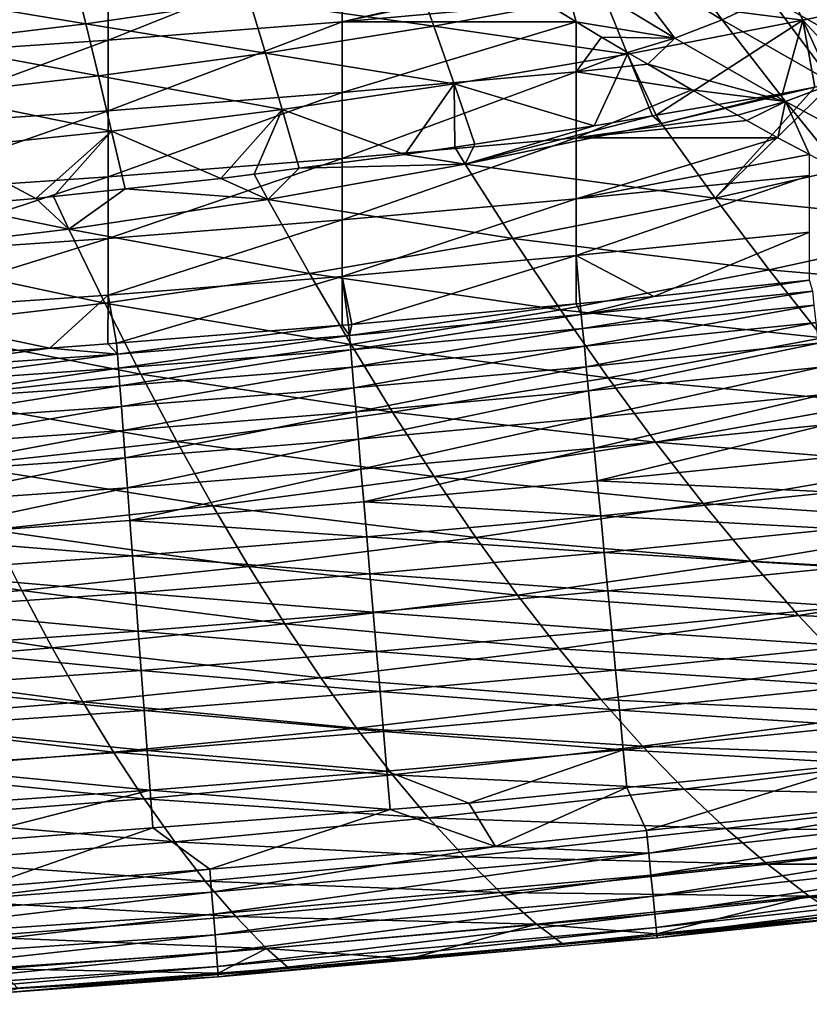
# Model space of a CAD drawing. Extents: x 0 to 53, y 0 to 35.2.
# Drawn here: x 36.2 to 41.4, y 0.3 to 6.7 of the extents above; entities that cross this region are included whole.
import ezdxf

# ---------------------------------------------------------------- set-up
doc = ezdxf.new("R2010")
doc.units = 0
doc.layers.add('PORCELANA', color=60, linetype='CONTINUOUS')

msp = doc.modelspace()

# ---------------------------------------------------------------- linework, layer by layer
at = {"layer": 'PORCELANA'}
for points in [[(40.0908, 7.1974, 30.4129), (40.8396, 6.7439, 31.8271), (40.3974, 7.3456, 30.2845)], [(40.3974, 7.3456, 30.2845), (40.8396, 6.7439, 31.8271), (41.1499, 6.8906, 31.6978)], [(38.3407, 6.7303, 31.0634), (38.3407, 7.2248, 29.792), (36.801, 6.6099, 31.0439)], [(36.801, 6.6099, 31.0439), (38.3407, 7.2248, 29.792), (36.801, 7.1049, 29.7697)], [(38.3407, 6.7303, 31.0634), (39.4544, 6.9891, 30.6544), (38.3407, 7.2248, 29.792)], [(39.7838, 7.0744, 30.5497), (40.5287, 6.6229, 31.9645), (40.0908, 7.1974, 30.4129)], [(40.0908, 7.1974, 30.4129), (40.5287, 6.6229, 31.9645), (40.8396, 6.7439, 31.8271)], [(41.183, 7.1415, 25.7137), (41.3691, 6.7419, 26.3857), (40.0584, 6.9082, 25.5771)], [(41.183, 7.1415, 25.7137), (41.9457, 6.8629, 26.4605), (41.3691, 6.7419, 26.3857)], [(36.801, 6.6099, 31.0439), (36.801, 7.1049, 29.7697), (35.2595, 6.5056, 31.027)], [(35.2595, 6.5056, 31.027), (36.801, 7.1049, 29.7697), (35.2595, 7.0009, 29.7503)], [(38.815, 7.0617, 24.7764), (38.9429, 6.7032, 25.4439), (37.7317, 6.8762, 24.6573)], [(38.815, 7.0617, 24.7764), (40.0584, 6.9082, 25.5771), (38.9429, 6.7032, 25.4439)], [(39.681, 6.8513, 31.0835), (39.8784, 6.7314, 31.4571), (39.7838, 7.0744, 30.5497)], [(39.7838, 7.0744, 30.5497), (39.8784, 6.7314, 31.4571), (40.5287, 6.6229, 31.9645)], [(41.8848, 6.4712, 33.1331), (41.4568, 7.0629, 31.5779), (41.1499, 6.8906, 31.6978)], [(36.5764, 7.0413, 23.8798), (36.655, 6.7186, 24.542), (35.5285, 6.9058, 23.7769)], [(36.5764, 7.0413, 23.8798), (37.7317, 6.8762, 24.6573), (36.655, 6.7186, 24.542)], [(39.4758, 6.976, 30.6951), (39.4544, 6.9891, 30.6544), (38.3407, 6.7303, 31.0634)], [(38.3407, 6.7303, 31.0634), (39.681, 6.8513, 31.0835), (39.4758, 6.976, 30.6951)], [(35.5285, 6.9058, 23.7769), (36.655, 6.7186, 24.542), (35.5869, 6.5889, 24.4309)], [(37.7317, 6.8762, 24.6573), (37.8362, 6.5258, 25.315), (36.655, 6.7186, 24.542)], [(37.7317, 6.8762, 24.6573), (38.9429, 6.7032, 25.4439), (37.8362, 6.5258, 25.315)], [(40.0584, 6.9082, 25.5771), (40.2169, 6.5191, 26.2385), (38.9429, 6.7032, 25.4439)], [(40.0584, 6.9082, 25.5771), (41.3691, 6.7419, 26.3857), (40.2169, 6.5191, 26.2385)], [(41.5703, 6.3257, 33.2636), (41.1499, 6.8906, 31.6978), (40.8396, 6.7439, 31.8271)], [(41.8848, 6.4712, 33.1331), (41.1499, 6.8906, 31.6978), (41.5703, 6.3257, 33.2636)], [(39.8784, 6.7314, 31.4571), (39.681, 6.8513, 31.0835), (38.3407, 6.7303, 31.0634)], [(41.9457, 6.8629, 26.4605), (41.7297, 6.3558, 27.061), (41.3691, 6.7419, 26.3857)], [(41.3691, 6.7419, 26.3857), (40.4041, 6.1162, 26.8851), (40.2169, 6.5191, 26.2385)], [(41.3691, 6.7419, 26.3857), (41.2348, 6.2601, 26.9947), (40.4041, 6.1162, 26.8851)], [(41.2551, 6.2065, 33.4017), (40.8396, 6.7439, 31.8271), (40.5287, 6.6229, 31.9645)], [(41.5703, 6.3257, 33.2636), (40.8396, 6.7439, 31.8271), (41.2551, 6.2065, 33.4017)], [(41.4491, 6.3015, 27.0234), (41.2348, 6.2601, 26.9947), (41.3691, 6.7419, 26.3857)], [(41.3691, 6.7419, 26.3857), (41.7297, 6.3558, 27.061), (41.5607, 6.3231, 27.0384)], [(41.3691, 6.7419, 26.3857), (41.5607, 6.3231, 27.0384), (41.4491, 6.3015, 27.0234)], [(36.655, 6.7186, 24.542), (36.7374, 6.3753, 25.1908), (35.5869, 6.5889, 24.4309)], [(36.655, 6.7186, 24.542), (37.8362, 6.5258, 25.315), (36.7374, 6.3753, 25.1908)], [(36.801, 6.6099, 31.0439), (36.801, 6.145, 32.3297), (38.3407, 6.7303, 31.0634)], [(38.3407, 6.7303, 31.0634), (36.801, 6.145, 32.3297), (38.3407, 6.2658, 32.3464)], [(38.9429, 6.7032, 25.4439), (39.0758, 6.3237, 26.0954), (37.8362, 6.5258, 25.315)], [(38.3407, 6.7303, 31.0634), (38.3407, 6.2658, 32.3464), (39.8784, 6.7314, 31.4571)], [(39.8784, 6.7314, 31.4571), (38.3407, 6.2658, 32.3464), (39.8784, 6.4028, 32.3653)], [(38.9429, 6.7032, 25.4439), (40.2169, 6.5191, 26.2385), (39.0758, 6.3237, 26.0954)], [(39.8784, 6.7314, 31.4571), (40.046, 6.6296, 31.7743), (40.5287, 6.6229, 31.9645)], [(39.8784, 6.7314, 31.4571), (39.8784, 6.4028, 32.3653), (40.046, 6.6296, 31.7743)], [(35.2595, 6.5056, 31.027), (35.2595, 6.0403, 32.3153), (36.801, 6.6099, 31.0439)], [(36.801, 6.6099, 31.0439), (35.2595, 6.0403, 32.3153), (36.801, 6.145, 32.3297)], [(40.046, 6.6296, 31.7743), (39.8784, 6.4028, 32.3653), (40.2174, 6.5296, 32.1102)], [(40.5287, 6.6229, 31.9645), (40.046, 6.6296, 31.7743), (40.2174, 6.5296, 32.1102)], [(40.5287, 6.6229, 31.9645), (40.2174, 6.5296, 32.1102), (40.3512, 6.4515, 32.3725)], [(41.2551, 6.2065, 33.4017), (40.5287, 6.6229, 31.9645), (40.3512, 6.4515, 32.3725)], [(35.5869, 6.5889, 24.4309), (36.7374, 6.3753, 25.1908), (35.6486, 6.2518, 25.0721)], [(37.8362, 6.5258, 25.315), (37.945, 6.1549, 25.9575), (36.7374, 6.3753, 25.1908)], [(37.8362, 6.5258, 25.315), (39.0758, 6.3237, 26.0954), (37.945, 6.1549, 25.9575)], [(40.2169, 6.5191, 26.2385), (39.9976, 6.0458, 26.8315), (39.0758, 6.3237, 26.0954)], [(39.8784, 6.4028, 32.3653), (40.3512, 6.4515, 32.3725), (40.2174, 6.5296, 32.1102)], [(40.2169, 6.5191, 26.2385), (40.3802, 6.1121, 26.8819), (39.9976, 6.0458, 26.8315)], [(40.4041, 6.1162, 26.8851), (40.3802, 6.1121, 26.8819), (40.2169, 6.5191, 26.2385)], [(40.6397, 6.2832, 32.9378), (40.3512, 6.4515, 32.3725), (39.8784, 6.4028, 32.3653)], [(40.6397, 6.2832, 32.9378), (41.2551, 6.2065, 33.4017), (40.3512, 6.4515, 32.3725)], [(36.7374, 6.3753, 25.1908), (36.8236, 6.012, 25.8253), (35.6486, 6.2518, 25.0721)], [(36.7374, 6.3753, 25.1908), (37.945, 6.1549, 25.9575), (36.8236, 6.012, 25.8253)], [(39.8784, 5.969, 33.6557), (39.8784, 6.4028, 32.3653), (38.3407, 5.8317, 33.64)], [(38.3407, 5.8317, 33.64), (39.8784, 6.4028, 32.3653), (38.3407, 6.2658, 32.3464)], [(39.8784, 5.969, 33.6557), (40.6397, 6.2832, 32.9378), (39.8784, 6.4028, 32.3653)], [(38.7536, 5.8577, 26.6713), (37.945, 6.1549, 25.9575), (39.0758, 6.3237, 26.0954)], [(38.7536, 5.8577, 26.6713), (39.0758, 6.3237, 26.0954), (39.0813, 5.9073, 26.7135)], [(39.0758, 6.3237, 26.0954), (39.9976, 6.0458, 26.8315), (39.2128, 5.9272, 26.7304)], [(39.0758, 6.3237, 26.0954), (39.2128, 5.9272, 26.7304), (39.0813, 5.9073, 26.7135)], [(40.9403, 6.116, 33.5472), (40.6397, 6.2832, 32.9378), (39.8784, 5.969, 33.6557)], [(40.7933, 5.5712, 27.7913), (40.4397, 6.063, 26.9665), (41.4491, 6.3015, 27.0234)], [(41.4491, 6.3015, 27.0234), (40.4397, 6.063, 26.9665), (41.2348, 6.2601, 26.9947)], [(40.6397, 6.2832, 32.9378), (40.9403, 6.116, 33.5472), (41.2551, 6.2065, 33.4017)], [(41.5607, 6.3231, 27.0384), (42.115, 5.8722, 27.8586), (40.7933, 5.5712, 27.7913)], [(41.5607, 6.3231, 27.0384), (40.7933, 5.5712, 27.7913), (41.4491, 6.3015, 27.0234)], [(41.2551, 6.2065, 33.4017), (41.9675, 5.8251, 34.8634), (41.5703, 6.3257, 33.2636)], [(35.6486, 6.2518, 25.0721), (36.8236, 6.012, 25.8253), (35.7134, 5.8951, 25.6996)], [(38.3407, 5.8317, 33.64), (38.3407, 6.2658, 32.3464), (36.801, 5.7105, 33.6262)], [(36.801, 5.7105, 33.6262), (38.3407, 6.2658, 32.3464), (36.801, 6.145, 32.3297)], [(40.4397, 6.063, 26.9665), (40.4041, 6.1162, 26.8851), (41.2348, 6.2601, 26.9947)], [(37.5421, 5.7008, 26.5204), (36.8236, 6.012, 25.8253), (37.945, 6.1549, 25.9575)], [(37.5421, 5.7008, 26.5204), (37.945, 6.1549, 25.9575), (37.761, 5.7291, 26.5477)], [(37.761, 5.7291, 26.5477), (37.945, 6.1549, 25.9575), (38.0574, 5.7675, 26.5846)], [(38.0574, 5.7675, 26.5846), (37.945, 6.1549, 25.9575), (38.7536, 5.8577, 26.6713)], [(40.9403, 6.116, 33.5472), (41.0004, 6.0825, 33.6691), (41.2551, 6.2065, 33.4017)], [(41.2551, 6.2065, 33.4017), (41.0004, 6.0825, 33.6691), (41.205, 5.9686, 34.0839)], [(41.2551, 6.2065, 33.4017), (41.205, 5.9686, 34.0839), (41.4138, 5.8588, 34.5194)], [(41.4138, 5.8588, 34.5194), (41.6307, 5.7446, 34.972), (41.2551, 6.2065, 33.4017)], [(41.2551, 6.2065, 33.4017), (41.6307, 5.7446, 34.972), (41.9675, 5.8251, 34.8634)], [(36.801, 5.7105, 33.6262), (36.801, 6.145, 32.3297), (35.2595, 5.6054, 33.6142)], [(35.2595, 5.6054, 33.6142), (36.801, 6.145, 32.3297), (35.2595, 6.0403, 32.3153)], [(39.1499, 5.7947, 26.8929), (39.9976, 6.0458, 26.8315), (40.3802, 6.1121, 26.8819)], [(39.1499, 5.7947, 26.8929), (40.3802, 6.1121, 26.8819), (40.4397, 6.063, 26.9665)], [(39.8784, 5.969, 33.6557), (41.0004, 6.0825, 33.6691), (40.9403, 6.116, 33.5472)], [(40.4397, 6.063, 26.9665), (40.3802, 6.1121, 26.8819), (40.4041, 6.1162, 26.8851)], [(40.7933, 5.5712, 27.7913), (39.1499, 5.7947, 26.8929), (40.4397, 6.063, 26.9665)], [(39.2128, 5.9272, 26.7304), (39.9976, 6.0458, 26.8315), (39.1499, 5.7947, 26.8929)], [(41.205, 5.9686, 34.0839), (41.0004, 6.0825, 33.6691), (39.8784, 5.969, 33.6557)], [(36.8236, 6.012, 25.8253), (36.3257, 5.5697, 26.3752), (35.7134, 5.8951, 25.6996)], [(36.8236, 6.012, 25.8253), (36.4427, 5.5823, 26.3891), (36.3257, 5.5697, 26.3752)], [(36.9128, 5.633, 26.4453), (36.4427, 5.5823, 26.3891), (36.8236, 6.012, 25.8253)], [(36.9128, 5.633, 26.4453), (36.8236, 6.012, 25.8253), (37.5421, 5.7008, 26.5204)], [(39.8784, 5.5659, 34.9556), (39.8784, 5.969, 33.6557), (38.3407, 5.4282, 34.9431)], [(38.3407, 5.4282, 34.9431), (39.8784, 5.969, 33.6557), (38.3407, 5.8317, 33.64)], [(39.8784, 5.5659, 34.9556), (41.205, 5.9686, 34.0839), (39.8784, 5.969, 33.6557)], [(41.4138, 5.8588, 34.5194), (41.205, 5.9686, 34.0839), (39.8784, 5.5659, 34.9556)], [(35.7134, 5.8951, 25.6996), (36.3257, 5.5697, 26.3752), (35.7808, 5.5231, 26.3135)], [(39.1499, 5.7947, 26.8929), (38.7536, 5.8577, 26.6713), (39.0813, 5.9073, 26.7135)], [(39.1499, 5.7947, 26.8929), (39.0813, 5.9073, 26.7135), (39.2128, 5.9272, 26.7304)], [(38.3407, 5.4282, 34.9431), (38.3407, 5.8317, 33.64), (36.801, 5.3067, 34.9322)], [(36.801, 5.3067, 34.9322), (38.3407, 5.8317, 33.64), (36.801, 5.7105, 33.6262)], [(39.1499, 5.7947, 26.8929), (38.0574, 5.7675, 26.5846), (38.7536, 5.8577, 26.6713)], [(41.4137, 5.7197, 34.9694), (41.4138, 5.8588, 34.5194), (39.8784, 5.5659, 34.9556)], [(42.5107, 5.3986, 28.6915), (40.7933, 5.5712, 27.7913), (42.115, 5.8722, 27.8586)], [(37.8508, 5.5628, 26.818), (37.761, 5.7291, 26.5477), (38.0574, 5.7675, 26.5846)], [(37.8508, 5.5628, 26.818), (38.0574, 5.7675, 26.5846), (39.1499, 5.7947, 26.8929)], [(39.4628, 5.3053, 27.7228), (37.8508, 5.5628, 26.818), (39.1499, 5.7947, 26.8929)], [(39.4628, 5.3053, 27.7228), (39.1499, 5.7947, 26.8929), (40.7933, 5.5712, 27.7913)], [(36.801, 5.3067, 34.9322), (36.801, 5.7105, 33.6262), (35.2595, 5.2014, 34.9227)], [(35.2595, 5.2014, 34.9227), (36.801, 5.7105, 33.6262), (35.2595, 5.6054, 33.6142)], [(37.5421, 5.7008, 26.5204), (37.8508, 5.5628, 26.818), (36.9128, 5.633, 26.4453)], [(37.5421, 5.7008, 26.5204), (37.761, 5.7291, 26.5477), (37.8508, 5.5628, 26.818)], [(41.4137, 5.3477, 36.2741), (41.4137, 5.7197, 34.9694), (39.8784, 5.1936, 36.2638)], [(39.8784, 5.1936, 36.2638), (41.4137, 5.7197, 34.9694), (39.8784, 5.5659, 34.9556)], [(36.5432, 5.3679, 26.7417), (35.7808, 5.5231, 26.3135), (36.3257, 5.5697, 26.3752)], [(36.5432, 5.3679, 26.7417), (36.3257, 5.5697, 26.3752), (36.4427, 5.5823, 26.3891)], [(36.9128, 5.633, 26.4453), (36.5432, 5.3679, 26.7417), (36.4427, 5.5823, 26.3891)], [(36.9128, 5.633, 26.4453), (37.8508, 5.5628, 26.818), (36.5432, 5.3679, 26.7417)], [(41.1469, 5.1006, 28.6292), (39.4628, 5.3053, 27.7228), (40.7933, 5.5712, 27.7913)], [(41.1469, 5.1006, 28.6292), (40.7933, 5.5712, 27.7913), (42.5107, 5.3986, 28.6915)], [(35.2279, 5.211, 26.6642), (35.7808, 5.5231, 26.3135), (36.5432, 5.3679, 26.7417)], [(38.1247, 5.075, 27.653), (36.5432, 5.3679, 26.7417), (37.8508, 5.5628, 26.818)], [(38.1247, 5.075, 27.653), (37.8508, 5.5628, 26.818), (39.4628, 5.3053, 27.7228)], [(39.8784, 5.1936, 36.2638), (39.8784, 5.5659, 34.9556), (38.3407, 5.0557, 36.2546)], [(38.3407, 5.0557, 36.2546), (39.8784, 5.5659, 34.9556), (38.3407, 5.4282, 34.9431)], [(38.3407, 5.0557, 36.2546), (38.3407, 5.4282, 34.9431), (36.801, 4.934, 36.2465)], [(36.801, 4.934, 36.2465), (38.3407, 5.4282, 34.9431), (36.801, 5.3067, 34.9322)], [(42.9064, 4.9465, 29.5369), (41.1469, 5.1006, 28.6292), (42.5107, 5.3986, 28.6915)], [(36.7798, 4.8808, 27.582), (35.2279, 5.211, 26.6642), (36.5432, 5.3679, 26.7417)], [(36.7798, 4.8808, 27.582), (36.5432, 5.3679, 26.7417), (38.1247, 5.075, 27.653)], [(39.8784, 5.1936, 36.2638), (40.3893, 4.9242, 37.4925), (41.4137, 5.3477, 36.2741)], [(41.4137, 5.3477, 36.2741), (40.3893, 4.9242, 37.4925), (41.4134, 5.0329, 37.4933)], [(36.801, 4.934, 36.2465), (36.801, 5.3067, 34.9322), (35.2595, 4.8285, 36.2395)], [(35.2595, 4.8285, 36.2395), (36.801, 5.3067, 34.9322), (35.2595, 5.2014, 34.9227)], [(39.7757, 4.837, 28.5657), (38.1247, 5.075, 27.653), (39.4628, 5.3053, 27.7228)], [(39.7757, 4.837, 28.5657), (39.4628, 5.3053, 27.7228), (41.1469, 5.1006, 28.6292)], [(35.429, 4.7238, 27.5098), (35.2279, 5.211, 26.6642), (36.7798, 4.8808, 27.582)], [(38.4048, 4.7403, 37.4911), (39.8784, 5.1936, 36.2638), (38.3407, 5.0557, 36.2546)], [(39.8781, 4.8768, 37.4921), (39.8784, 5.1936, 36.2638), (38.4048, 4.7403, 37.4911)], [(39.8781, 4.8768, 37.4921), (39.9056, 4.8793, 37.4921), (39.8784, 5.1936, 36.2638)], [(39.8784, 5.1936, 36.2638), (39.9056, 4.8793, 37.4921), (40.3893, 4.9242, 37.4925)], [(38.3986, 4.6082, 28.501), (36.7798, 4.8808, 27.582), (38.1247, 5.075, 27.653)], [(36.801, 4.934, 36.2465), (36.8576, 4.6185, 37.4901), (38.3407, 5.0557, 36.2546)], [(38.3407, 5.0557, 36.2546), (36.8576, 4.6185, 37.4901), (38.3407, 4.7353, 37.491)], [(38.3986, 4.6082, 28.501), (38.1247, 5.075, 27.653), (39.7757, 4.837, 28.5657)], [(38.4048, 4.7403, 37.4911), (38.3407, 5.0557, 36.2546), (38.3827, 4.7386, 37.4911)], [(38.3407, 5.0557, 36.2546), (38.3407, 4.7353, 37.491), (38.3827, 4.7386, 37.4911)], [(41.5004, 4.6516, 29.4794), (39.7757, 4.837, 28.5657), (41.1469, 5.1006, 28.6292)], [(41.5004, 4.6516, 29.4794), (41.1469, 5.1006, 28.6292), (42.9064, 4.9465, 29.5369)], [(40.3893, 4.9242, 37.4925), (39.9127, 4.8056, 37.7395), (41.4134, 5.0329, 37.4933)], [(41.4134, 5.0329, 37.4933), (39.9127, 4.8056, 37.7395), (41.4348, 4.9601, 37.7406)], [(35.2595, 4.8285, 36.2395), (36.4178, 4.5838, 37.4899), (36.801, 4.934, 36.2465)], [(36.801, 4.934, 36.2465), (36.4178, 4.5838, 37.4899), (36.8008, 4.614, 37.4901)], [(36.801, 4.934, 36.2465), (36.8008, 4.614, 37.4901), (36.8576, 4.6185, 37.4901)], [(40.3893, 4.9242, 37.4925), (39.9056, 4.8793, 37.4921), (39.9127, 4.8056, 37.7395)], [(39.9216, 4.7131, 37.9862), (41.4348, 4.9601, 37.7406), (39.9127, 4.8056, 37.7395)], [(41.4448, 4.8676, 37.9873), (41.4348, 4.9601, 37.7406), (39.9216, 4.7131, 37.9862)], [(37.0164, 4.4148, 28.4352), (35.429, 4.7238, 27.5098), (36.7798, 4.8808, 27.582)], [(37.0164, 4.4148, 28.4352), (36.7798, 4.8808, 27.582), (38.3986, 4.6082, 28.501)], [(39.9127, 4.8056, 37.7395), (39.8781, 4.8768, 37.4921), (38.3888, 4.6672, 37.7385)], [(38.3888, 4.6672, 37.7385), (39.8781, 4.8768, 37.4921), (38.4048, 4.7403, 37.4911)], [(39.9127, 4.8056, 37.7395), (39.9056, 4.8793, 37.4921), (39.8781, 4.8768, 37.4921)], [(39.9327, 4.5986, 38.2297), (41.4448, 4.8676, 37.9873), (39.9216, 4.7131, 37.9862)], [(39.9327, 4.5986, 38.2297), (41.457, 4.7532, 38.2306), (41.4448, 4.8676, 37.9873)], [(35.2595, 4.8285, 36.2395), (35.3308, 4.5133, 37.4893), (36.4178, 4.5838, 37.4899)], [(38.3967, 4.5746, 37.9853), (39.9127, 4.8056, 37.7395), (38.3888, 4.6672, 37.7385)], [(39.9216, 4.7131, 37.9862), (39.9127, 4.8056, 37.7395), (38.3967, 4.5746, 37.9853)], [(40.0886, 4.3903, 29.421), (38.3986, 4.6082, 28.501), (39.7757, 4.837, 28.5657)], [(40.0886, 4.3903, 29.421), (39.7757, 4.837, 28.5657), (41.5004, 4.6516, 29.4794)], [(36.8576, 4.6185, 37.4901), (36.8631, 4.5449, 37.7376), (38.3407, 4.7353, 37.491)], [(38.3407, 4.7353, 37.491), (36.8631, 4.5449, 37.7376), (38.3888, 4.6672, 37.7385)], [(38.3407, 4.7353, 37.491), (38.3888, 4.6672, 37.7385), (38.3827, 4.7386, 37.4911)], [(38.3888, 4.6672, 37.7385), (38.4048, 4.7403, 37.4911), (38.3827, 4.7386, 37.4911)], [(39.9458, 4.4622, 38.4671), (41.457, 4.7532, 38.2306), (39.9327, 4.5986, 38.2297)], [(39.9458, 4.4622, 38.4671), (41.4716, 4.6169, 38.4679), (41.457, 4.7532, 38.2306)], [(35.6301, 4.2577, 28.3683), (35.429, 4.7238, 27.5098), (37.0164, 4.4148, 28.4352)], [(36.87, 4.4523, 37.9845), (38.3888, 4.6672, 37.7385), (36.8631, 4.5449, 37.7376)], [(38.3967, 4.5746, 37.9853), (38.3888, 4.6672, 37.7385), (36.87, 4.4523, 37.9845)], [(38.4066, 4.4601, 38.2289), (39.9216, 4.7131, 37.9862), (38.3967, 4.5746, 37.9853)], [(38.4066, 4.4601, 38.2289), (39.9327, 4.5986, 38.2297), (39.9216, 4.7131, 37.9862)], [(36.8631, 4.5449, 37.7376), (36.8008, 4.614, 37.4901), (36.4178, 4.5838, 37.4899)], [(36.8576, 4.6185, 37.4901), (36.8008, 4.614, 37.4901), (36.8631, 4.5449, 37.7376)], [(38.6724, 4.1631, 29.3615), (37.0164, 4.4148, 28.4352), (38.3986, 4.6082, 28.501)], [(38.6724, 4.1631, 29.3615), (38.3986, 4.6082, 28.501), (40.0886, 4.3903, 29.421)], [(38.4182, 4.3236, 38.4664), (39.9327, 4.5986, 38.2297), (38.4066, 4.4601, 38.2289)], [(38.4182, 4.3236, 38.4664), (39.9458, 4.4622, 38.4671), (39.9327, 4.5986, 38.2297)], [(39.961, 4.3043, 38.6955), (41.4716, 4.6169, 38.4679), (39.9458, 4.4622, 38.4671)], [(39.961, 4.3043, 38.6955), (41.4885, 4.4592, 38.6962), (41.4716, 4.6169, 38.4679)], [(41.5004, 4.6516, 29.4794), (41.854, 4.2245, 30.3416), (40.0886, 4.3903, 29.421)], [(35.3356, 4.4387, 37.7369), (36.4178, 4.5838, 37.4899), (35.3308, 4.5133, 37.4893)], [(36.8631, 4.5449, 37.7376), (36.4178, 4.5838, 37.4899), (35.3356, 4.4387, 37.7369)], [(35.3416, 4.346, 37.9839), (36.8631, 4.5449, 37.7376), (35.3356, 4.4387, 37.7369)], [(36.87, 4.4523, 37.9845), (36.8631, 4.5449, 37.7376), (35.3416, 4.346, 37.9839)], [(36.8786, 4.3377, 38.2282), (38.3967, 4.5746, 37.9853), (36.87, 4.4523, 37.9845)], [(36.8786, 4.3377, 38.2282), (38.4066, 4.4601, 38.2289), (38.3967, 4.5746, 37.9853)], [(35.349, 4.2314, 38.2276), (36.87, 4.4523, 37.9845), (35.3416, 4.346, 37.9839)], [(35.349, 4.2314, 38.2276), (36.8786, 4.3377, 38.2282), (36.87, 4.4523, 37.9845)], [(37.2529, 3.9705, 29.3009), (35.6301, 4.2577, 28.3683), (37.0164, 4.4148, 28.4352)], [(36.8889, 4.2011, 38.4658), (38.4066, 4.4601, 38.2289), (36.8786, 4.3377, 38.2282)], [(36.8889, 4.2011, 38.4658), (38.4182, 4.3236, 38.4664), (38.4066, 4.4601, 38.2289)], [(37.2529, 3.9705, 29.3009), (37.0164, 4.4148, 28.4352), (38.6724, 4.1631, 29.3615)], [(38.4318, 4.1655, 38.6949), (39.9458, 4.4622, 38.4671), (38.4182, 4.3236, 38.4664)], [(38.4318, 4.1655, 38.6949), (39.961, 4.3043, 38.6955), (39.9458, 4.4622, 38.4671)], [(39.9782, 4.1257, 38.9119), (41.4885, 4.4592, 38.6962), (39.961, 4.3043, 38.6955)], [(39.9782, 4.1257, 38.9119), (41.5076, 4.2808, 38.9125), (41.4885, 4.4592, 38.6962)], [(40.0886, 4.3903, 29.421), (40.4015, 3.9655, 30.2881), (38.6724, 4.1631, 29.3615)], [(40.0886, 4.3903, 29.421), (41.854, 4.2245, 30.3416), (40.4015, 3.9655, 30.2881)], [(35.3578, 4.0947, 38.4652), (36.8786, 4.3377, 38.2282), (35.349, 4.2314, 38.2276)], [(35.3578, 4.0947, 38.4652), (36.8889, 4.2011, 38.4658), (36.8786, 4.3377, 38.2282)], [(36.9008, 4.0429, 38.6943), (38.4182, 4.3236, 38.4664), (36.8889, 4.2011, 38.4658)], [(36.9008, 4.0429, 38.6943), (38.4318, 4.1655, 38.6949), (38.4182, 4.3236, 38.4664)], [(38.4471, 3.9868, 38.9114), (39.961, 4.3043, 38.6955), (38.4318, 4.1655, 38.6949)], [(38.4471, 3.9868, 38.9114), (39.9782, 4.1257, 38.9119), (39.961, 4.3043, 38.6955)], [(39.9973, 3.928, 39.1138), (41.5076, 4.2808, 38.9125), (39.9782, 4.1257, 38.9119)], [(39.9973, 3.928, 39.1138), (41.5287, 4.0833, 39.1142), (41.5076, 4.2808, 38.9125)], [(35.8313, 3.8131, 29.2393), (35.6301, 4.2577, 28.3683), (37.2529, 3.9705, 29.3009)], [(41.854, 4.2245, 30.3416), (42.2075, 3.8198, 31.2149), (40.4015, 3.9655, 30.2881)], [(35.3679, 3.9364, 38.6938), (36.8889, 4.2011, 38.4658), (35.3578, 4.0947, 38.4652)], [(35.3679, 3.9364, 38.6938), (36.9008, 4.0429, 38.6943), (36.8889, 4.2011, 38.4658)], [(36.9142, 3.864, 38.9109), (38.4318, 4.1655, 38.6949), (36.9008, 4.0429, 38.6943)], [(36.9142, 3.864, 38.9109), (38.4471, 3.9868, 38.9114), (38.4318, 4.1655, 38.6949)], [(38.6724, 4.1631, 29.3615), (38.9463, 3.7399, 30.2337), (37.2529, 3.9705, 29.3009)], [(38.6724, 4.1631, 29.3615), (40.4015, 3.9655, 30.2881), (38.9463, 3.7399, 30.2337)], [(38.4641, 3.7889, 39.1133), (39.9782, 4.1257, 38.9119), (38.4471, 3.9868, 38.9114)], [(38.4641, 3.7889, 39.1133), (39.9973, 3.928, 39.1138), (39.9782, 4.1257, 38.9119)], [(40.018, 3.7129, 39.2985), (41.5287, 4.0833, 39.1142), (39.9973, 3.928, 39.1138)], [(40.018, 3.7129, 39.2985), (41.5517, 3.8685, 39.2988), (41.5287, 4.0833, 39.1142)], [(35.3795, 3.7574, 38.9106), (36.9008, 4.0429, 38.6943), (35.3679, 3.9364, 38.6938)], [(35.3795, 3.7574, 38.9106), (36.9142, 3.864, 38.9109), (36.9008, 4.0429, 38.6943)], [(37.2529, 3.9705, 29.3009), (37.4895, 3.5481, 30.1784), (35.8313, 3.8131, 29.2393)], [(36.9291, 3.6659, 39.1129), (38.4471, 3.9868, 38.9114), (36.9142, 3.864, 38.9109)], [(36.9291, 3.6659, 39.1129), (38.4641, 3.7889, 39.1133), (38.4471, 3.9868, 38.9114)], [(37.2529, 3.9705, 29.3009), (38.9463, 3.7399, 30.2337), (37.4895, 3.5481, 30.1784)], [(40.4015, 3.9655, 30.2881), (40.7144, 3.5632, 31.1665), (38.9463, 3.7399, 30.2337)], [(40.4015, 3.9655, 30.2881), (42.2075, 3.8198, 31.2149), (40.7144, 3.5632, 31.1665)], [(38.4825, 3.5735, 39.2981), (39.9973, 3.928, 39.1138), (38.4641, 3.7889, 39.1133)], [(38.4825, 3.5735, 39.2981), (40.018, 3.7129, 39.2985), (39.9973, 3.928, 39.1138)], [(35.3922, 3.5591, 39.1126), (36.9142, 3.864, 38.9109), (35.3795, 3.7574, 38.9106)], [(35.3922, 3.5591, 39.1126), (36.9291, 3.6659, 39.1129), (36.9142, 3.864, 38.9109)], [(41.5764, 3.6386, 39.4642), (41.5517, 3.8685, 39.2988), (40.018, 3.7129, 39.2985)], [(35.8313, 3.8131, 29.2393), (37.4895, 3.5481, 30.1784), (36.0324, 3.3906, 30.1221)], [(36.9452, 3.4504, 39.2978), (38.4641, 3.7889, 39.1133), (36.9291, 3.6659, 39.1129)], [(36.9452, 3.4504, 39.2978), (38.4825, 3.5735, 39.2981), (38.4641, 3.7889, 39.1133)], [(42.2075, 3.8198, 31.2149), (42.5611, 3.438, 32.0987), (40.7144, 3.5632, 31.1665)], [(38.9463, 3.7399, 30.2337), (39.2201, 3.3392, 31.1173), (37.4895, 3.5481, 30.1784)], [(40.0402, 3.4828, 39.4639), (40.018, 3.7129, 39.2985), (38.4825, 3.5735, 39.2981)], [(38.9463, 3.7399, 30.2337), (40.7144, 3.5632, 31.1665), (39.2201, 3.3392, 31.1173)], [(40.0402, 3.4828, 39.4639), (41.5764, 3.6386, 39.4642), (40.018, 3.7129, 39.2985)], [(35.4061, 3.3434, 39.2976), (36.9291, 3.6659, 39.1129), (35.3922, 3.5591, 39.1126)], [(35.4061, 3.3434, 39.2976), (36.9452, 3.4504, 39.2978), (36.9291, 3.6659, 39.1129)], [(41.6023, 3.3965, 39.6085), (41.5764, 3.6386, 39.4642), (40.0402, 3.4828, 39.4639)], [(38.5023, 3.3432, 39.4636), (38.4825, 3.5735, 39.2981), (36.9452, 3.4504, 39.2978)], [(38.5023, 3.3432, 39.4636), (40.0402, 3.4828, 39.4639), (38.4825, 3.5735, 39.2981)], [(40.7144, 3.5632, 31.1665), (41.0273, 3.1837, 32.0554), (39.2201, 3.3392, 31.1173)], [(40.7144, 3.5632, 31.1665), (42.5611, 3.438, 32.0987), (41.0273, 3.1837, 32.0554)], [(37.4895, 3.5481, 30.1784), (37.7261, 3.1481, 31.0671), (36.0324, 3.3906, 30.1221)], [(37.4895, 3.5481, 30.1784), (39.2201, 3.3392, 31.1173), (37.7261, 3.1481, 31.0671)], [(36.9625, 3.2198, 39.4634), (36.9452, 3.4504, 39.2978), (35.4061, 3.3434, 39.2976)], [(36.9625, 3.2198, 39.4634), (38.5023, 3.3432, 39.4636), (36.9452, 3.4504, 39.2978)], [(40.0636, 3.2403, 39.6083), (40.0402, 3.4828, 39.4639), (38.5023, 3.3432, 39.4636)], [(40.0636, 3.2403, 39.6083), (41.6023, 3.3965, 39.6085), (40.0402, 3.4828, 39.4639)], [(42.9146, 3.0793, 32.9921), (41.0273, 3.1837, 32.0554), (42.5611, 3.438, 32.0987)], [(36.0324, 3.3906, 30.1221), (36.2336, 2.9905, 31.0162), (34.576, 3.268, 30.0649)], [(36.0324, 3.3906, 30.1221), (37.7261, 3.1481, 31.0671), (36.2336, 2.9905, 31.0162)], [(41.6292, 3.1448, 39.7306), (41.6023, 3.3965, 39.6085), (40.0636, 3.2403, 39.6083)], [(35.421, 3.1126, 39.4632), (36.9625, 3.2198, 39.4634), (35.4061, 3.3434, 39.2976)], [(38.5231, 3.1004, 39.6081), (38.5023, 3.3432, 39.4636), (36.9625, 3.2198, 39.4634)], [(39.2201, 3.3392, 31.1173), (39.494, 2.9612, 32.0112), (37.7261, 3.1481, 31.0671)], [(38.5231, 3.1004, 39.6081), (40.0636, 3.2403, 39.6083), (38.5023, 3.3432, 39.4636)], [(39.2201, 3.3392, 31.1173), (41.0273, 3.1837, 32.0554), (39.494, 2.9612, 32.0112)], [(34.576, 3.268, 30.0649), (36.2336, 2.9905, 31.0162), (34.7437, 2.8667, 30.9643)], [(40.0879, 2.9883, 39.7305), (40.0636, 3.2403, 39.6083), (38.5231, 3.1004, 39.6081)], [(40.0879, 2.9883, 39.7305), (41.6292, 3.1448, 39.7306), (40.0636, 3.2403, 39.6083)], [(36.9808, 2.9768, 39.6079), (36.9625, 3.2198, 39.4634), (35.421, 3.1126, 39.4632)], [(36.9808, 2.9768, 39.6079), (38.5231, 3.1004, 39.6081), (36.9625, 3.2198, 39.4634)], [(41.3402, 2.8273, 32.9538), (39.494, 2.9612, 32.0112), (41.0273, 3.1837, 32.0554)], [(41.3402, 2.8273, 32.9538), (41.0273, 3.1837, 32.0554), (42.9146, 3.0793, 32.9921)], [(35.4366, 2.8694, 39.6078), (36.9808, 2.9768, 39.6079), (35.421, 3.1126, 39.4632)], [(37.7261, 3.1481, 31.0671), (37.9626, 2.7709, 31.9663), (36.2336, 2.9905, 31.0162)], [(37.7261, 3.1481, 31.0671), (39.494, 2.9612, 32.0112), (37.9626, 2.7709, 31.9663)], [(41.6569, 2.8866, 39.8298), (41.6292, 3.1448, 39.7306), (40.0879, 2.9883, 39.7305)], [(38.5447, 2.8481, 39.7303), (38.5231, 3.1004, 39.6081), (36.9808, 2.9768, 39.6079)], [(38.5447, 2.8481, 39.7303), (40.0879, 2.9883, 39.7305), (38.5231, 3.1004, 39.6081)], [(42.9146, 3.0793, 32.9921), (43.2682, 2.744, 33.8941), (41.3402, 2.8273, 32.9538)], [(36.2336, 2.9905, 31.0162), (36.4347, 2.6132, 31.9207), (34.7437, 2.8667, 30.9643)], [(36.2336, 2.9905, 31.0162), (37.9626, 2.7709, 31.9663), (36.4347, 2.6132, 31.9207)], [(40.1128, 2.7297, 39.8297), (40.0879, 2.9883, 39.7305), (38.5447, 2.8481, 39.7303)], [(40.1128, 2.7297, 39.8297), (41.6569, 2.8866, 39.8298), (40.0879, 2.9883, 39.7305)], [(36.9997, 2.7242, 39.7302), (36.9808, 2.9768, 39.6079), (35.4366, 2.8694, 39.6078)], [(36.9997, 2.7242, 39.7302), (38.5447, 2.8481, 39.7303), (36.9808, 2.9768, 39.6079)], [(39.7678, 2.6064, 32.9148), (37.9626, 2.7709, 31.9663), (39.494, 2.9612, 32.0112)], [(39.7678, 2.6064, 32.9148), (39.494, 2.9612, 32.0112), (41.3402, 2.8273, 32.9538)], [(34.7437, 2.8667, 30.9643), (36.4347, 2.6132, 31.9207), (34.9114, 2.4882, 31.8742)], [(35.4529, 2.6166, 39.7301), (36.9997, 2.7242, 39.7302), (35.4366, 2.8694, 39.6078)], [(41.6849, 2.6248, 39.9058), (41.6569, 2.8866, 39.8298), (40.1128, 2.7297, 39.8297)], [(38.5669, 2.5892, 39.8296), (38.5447, 2.8481, 39.7303), (36.9997, 2.7242, 39.7302)], [(38.5669, 2.5892, 39.8296), (40.1128, 2.7297, 39.8297), (38.5447, 2.8481, 39.7303)], [(41.3402, 2.8273, 32.9538), (41.6531, 2.4943, 33.8608), (39.7678, 2.6064, 32.9148)], [(41.3402, 2.8273, 32.9538), (43.2682, 2.744, 33.8941), (41.6531, 2.4943, 33.8608)], [(37.0192, 2.465, 39.8295), (36.9997, 2.7242, 39.7302), (35.4529, 2.6166, 39.7301)], [(38.1992, 2.4169, 32.8751), (36.4347, 2.6132, 31.9207), (37.9626, 2.7709, 31.9663)], [(37.0192, 2.465, 39.8295), (38.5669, 2.5892, 39.8296), (36.9997, 2.7242, 39.7302)], [(38.1992, 2.4169, 32.8751), (37.9626, 2.7709, 31.9663), (39.7678, 2.6064, 32.9148)], [(40.1381, 2.4676, 39.9057), (40.1128, 2.7297, 39.8297), (38.5669, 2.5892, 39.8296)], [(40.1381, 2.4676, 39.9057), (41.6849, 2.6248, 39.9058), (40.1128, 2.7297, 39.8297)], [(36.6358, 2.259, 32.8347), (34.9114, 2.4882, 31.8742), (36.4347, 2.6132, 31.9207)], [(35.4529, 2.6166, 39.7301), (35.4696, 2.3572, 39.8295), (37.0192, 2.465, 39.8295)], [(36.6358, 2.259, 32.8347), (36.4347, 2.6132, 31.9207), (38.1992, 2.4169, 32.8751)], [(39.7678, 2.6064, 32.9148), (40.0417, 2.2751, 33.8269), (38.1992, 2.4169, 32.8751)], [(39.7678, 2.6064, 32.9148), (41.6531, 2.4943, 33.8608), (40.0417, 2.2751, 33.8269)], [(41.713, 2.3624, 39.9589), (41.6849, 2.6248, 39.9058), (40.1381, 2.4676, 39.9057)], [(38.5894, 2.3268, 39.9057), (38.5669, 2.5892, 39.8296), (37.0192, 2.465, 39.8295)], [(38.5894, 2.3268, 39.9057), (40.1381, 2.4676, 39.9057), (38.5669, 2.5892, 39.8296)], [(35.0791, 2.1328, 32.7937), (34.9114, 2.4882, 31.8742), (36.6358, 2.259, 32.8347)], [(37.0192, 2.465, 39.8295), (35.4696, 2.3572, 39.8295), (37.0389, 2.2023, 39.9056)], [(37.0192, 2.465, 39.8295), (37.0389, 2.2023, 39.9056), (38.5894, 2.3268, 39.9057)], [(40.1634, 2.2049, 39.9589), (40.1381, 2.4676, 39.9057), (38.5894, 2.3268, 39.9057)], [(41.966, 2.1853, 34.7756), (40.0417, 2.2751, 33.8269), (41.6531, 2.4943, 33.8608)], [(40.1634, 2.2049, 39.9589), (41.713, 2.3624, 39.9589), (40.1381, 2.4676, 39.9057)], [(38.1992, 2.4169, 32.8751), (38.4358, 2.0863, 33.7925), (36.6358, 2.259, 32.8347)], [(38.1992, 2.4169, 32.8751), (40.0417, 2.2751, 33.8269), (38.4358, 2.0863, 33.7925)], [(35.4696, 2.3572, 39.8295), (35.4866, 2.0943, 39.9056), (37.0389, 2.2023, 39.9056)], [(41.7409, 2.1021, 39.99), (41.713, 2.3624, 39.9589), (40.1634, 2.2049, 39.9589)], [(38.5894, 2.3268, 39.9057), (37.0389, 2.2023, 39.9056), (38.6119, 2.0637, 39.9589)], [(40.3156, 1.9676, 34.7469), (38.4358, 2.0863, 33.7925), (40.0417, 2.2751, 33.8269)], [(38.5894, 2.3268, 39.9057), (38.6119, 2.0637, 39.9589), (40.1634, 2.2049, 39.9589)], [(40.3156, 1.9676, 34.7469), (40.0417, 2.2751, 33.8269), (41.966, 2.1853, 34.7756)], [(36.6358, 2.259, 32.8347), (36.837, 1.9283, 33.7575), (35.0791, 2.1328, 32.7937)], [(37.0389, 2.2023, 39.9056), (35.4866, 2.0943, 39.9056), (37.0586, 1.939, 39.9589)], [(36.6358, 2.259, 32.8347), (38.4358, 2.0863, 33.7925), (36.837, 1.9283, 33.7575)], [(37.0389, 2.2023, 39.9056), (37.0586, 1.939, 39.9589), (38.6119, 2.0637, 39.9589)], [(40.1634, 2.2049, 39.9589), (38.6119, 2.0637, 39.9589), (40.1885, 1.9442, 39.99)], [(40.1634, 2.2049, 39.9589), (40.1885, 1.9442, 39.99), (41.7409, 2.1021, 39.99)], [(41.966, 2.1853, 34.7756), (42.2789, 1.9003, 35.6972), (40.3156, 1.9676, 34.7469)], [(35.0791, 2.1328, 32.7937), (36.837, 1.9283, 33.7575), (35.2468, 1.8009, 33.7218)], [(35.4866, 2.0943, 39.9056), (35.5035, 1.8307, 39.9589), (37.0586, 1.939, 39.9589)], [(38.6723, 1.7796, 34.7176), (36.837, 1.9283, 33.7575), (38.4358, 2.0863, 33.7925)], [(38.6723, 1.7796, 34.7176), (38.4358, 2.0863, 33.7925), (40.3156, 1.9676, 34.7469)], [(41.7409, 2.1021, 39.99), (40.1885, 1.9442, 39.99), (41.7677, 1.8525, 40)], [(38.6119, 2.0637, 39.9589), (37.0586, 1.939, 39.9589), (38.6343, 1.8028, 39.99)], [(38.6119, 2.0637, 39.9589), (38.6343, 1.8028, 39.99), (40.1885, 1.9442, 39.99)], [(40.1885, 1.9442, 39.99), (38.6343, 1.8028, 39.99), (39.1732, 1.5916, 40)], [(40.3156, 1.9676, 34.7469), (40.5894, 1.6842, 35.6736), (38.6723, 1.7796, 34.7176)], [(40.1885, 1.9442, 39.99), (39.1732, 1.5916, 40), (40.2124, 1.6961, 40)], [(40.1885, 1.9442, 39.99), (40.2124, 1.6961, 40), (41.7677, 1.8525, 40)], [(40.3156, 1.9676, 34.7469), (42.2789, 1.9003, 35.6972), (40.5894, 1.6842, 35.6736)], [(37.0381, 1.6214, 34.6879), (35.2468, 1.8009, 33.7218), (36.837, 1.9283, 33.7575)], [(37.0586, 1.939, 39.9589), (35.5035, 1.8307, 39.9589), (37.0782, 1.6778, 39.9899)], [(37.0381, 1.6214, 34.6879), (36.837, 1.9283, 33.7575), (38.6723, 1.7796, 34.7176)], [(37.0586, 1.939, 39.9589), (37.0782, 1.6778, 39.9899), (38.6343, 1.8028, 39.99)], [(42.5918, 1.6398, 36.6248), (40.5894, 1.6842, 35.6736), (42.2789, 1.9003, 35.6972)], [(35.5035, 1.8307, 39.9589), (35.5204, 1.5692, 39.9899), (37.0782, 1.6778, 39.9899)], [(40.3415, 1.4127, 40), (41.7677, 1.8525, 40), (40.2124, 1.6961, 40)], [(42.7131, 1.6614, 40), (41.7677, 1.8525, 40), (40.3415, 1.4127, 40)], [(35.4144, 1.4929, 34.6577), (35.2468, 1.8009, 33.7218), (37.0381, 1.6214, 34.6879)], [(38.6723, 1.7796, 34.7176), (38.9089, 1.497, 35.6496), (37.0381, 1.6214, 34.6879)], [(38.6343, 1.8028, 39.99), (37.0782, 1.6778, 39.9899), (38.6559, 1.5516, 40)], [(38.6343, 1.8028, 39.99), (38.6559, 1.5516, 40), (39.1732, 1.5916, 40)], [(38.6723, 1.7796, 34.7176), (40.5894, 1.6842, 35.6736), (38.9089, 1.497, 35.6496)], [(40.8633, 1.4253, 36.6063), (38.9089, 1.497, 35.6496), (40.5894, 1.6842, 35.6736)], [(39.3478, 1.3085, 40), (40.2124, 1.6961, 40), (39.1732, 1.5916, 40)], [(40.3415, 1.4127, 40), (40.2124, 1.6961, 40), (39.3478, 1.3085, 40)], [(40.8633, 1.4253, 36.6063), (40.5894, 1.6842, 35.6736), (42.5918, 1.6398, 36.6248)], [(37.0381, 1.6214, 34.6879), (37.2393, 1.3387, 35.6252), (35.4144, 1.4929, 34.6577)], [(37.0782, 1.6778, 39.9899), (35.5204, 1.5692, 39.9899), (35.6891, 1.3221, 40)], [(37.0782, 1.6778, 39.9899), (35.6891, 1.3221, 40), (37.0967, 1.431, 40)], [(37.0381, 1.6214, 34.6879), (38.9089, 1.497, 35.6496), (37.2393, 1.3387, 35.6252)], [(37.0782, 1.6778, 39.9899), (37.0967, 1.431, 40), (38.6559, 1.5516, 40)], [(42.7131, 1.6614, 40), (40.3415, 1.4127, 40), (40.3565, 1.2636, 39.9856)], [(43.2263, 1.5792, 39.9854), (42.7131, 1.6614, 40), (40.3565, 1.2636, 39.9856)], [(42.5918, 1.6398, 36.6248), (42.9047, 1.4037, 37.5574), (40.8633, 1.4253, 36.6063)], [(39.3478, 1.3085, 40), (39.1732, 1.5916, 40), (38.6559, 1.5516, 40)], [(40.3565, 1.2636, 39.9856), (40.3709, 1.1187, 39.9385), (43.2263, 1.5792, 39.9854)], [(43.2263, 1.5792, 39.9854), (40.3709, 1.1187, 39.9385), (43.2439, 1.4335, 39.9375)], [(35.4144, 1.4929, 34.6577), (37.2393, 1.3387, 35.6252), (35.5821, 1.209, 35.6004)], [(37.4705, 1.1578, 40), (38.6559, 1.5516, 40), (37.0967, 1.431, 40)], [(39.1455, 1.2388, 36.5876), (37.2393, 1.3387, 35.6252), (38.9089, 1.497, 35.6496)], [(39.3478, 1.3085, 40), (38.6559, 1.5516, 40), (37.4705, 1.1578, 40)], [(39.1455, 1.2388, 36.5876), (38.9089, 1.497, 35.6496), (40.8633, 1.4253, 36.6063)], [(35.9682, 1.0373, 40), (37.0967, 1.431, 40), (35.6891, 1.3221, 40)], [(37.4705, 1.1578, 40), (37.0967, 1.431, 40), (35.9682, 1.0373, 40)], [(40.8633, 1.4253, 36.6063), (41.1371, 1.1908, 37.5441), (39.1455, 1.2388, 36.5876)], [(40.3709, 1.1187, 39.9385), (40.3847, 0.9808, 39.8558), (43.2439, 1.4335, 39.9375)], [(43.2439, 1.4335, 39.9375), (40.3847, 0.9808, 39.8558), (43.2607, 1.2949, 39.8534)], [(40.8633, 1.4253, 36.6063), (42.9047, 1.4037, 37.5574), (41.1371, 1.1908, 37.5441)], [(40.3565, 1.2636, 39.9856), (40.3415, 1.4127, 40), (39.3478, 1.3085, 40)], [(43.2176, 1.1922, 38.4941), (41.1371, 1.1908, 37.5441), (42.9047, 1.4037, 37.5574)], [(37.4404, 1.0803, 36.5684), (35.5821, 1.209, 35.6004), (37.2393, 1.3387, 35.6252)], [(37.4404, 1.0803, 36.5684), (37.2393, 1.3387, 35.6252), (39.1455, 1.2388, 36.5876)], [(37.4823, 1.0075, 39.9858), (39.3478, 1.3085, 40), (37.4705, 1.1578, 40)], [(40.3565, 1.2636, 39.9856), (39.3478, 1.3085, 40), (37.4823, 1.0075, 39.9858)], [(39.1455, 1.2388, 36.5876), (39.382, 1.0051, 37.5305), (37.4404, 1.0803, 36.5684)], [(37.4823, 1.0075, 39.9858), (37.4937, 0.8632, 39.9392), (40.3565, 1.2636, 39.9856)], [(40.3565, 1.2636, 39.9856), (37.4937, 0.8632, 39.9392), (40.3709, 1.1187, 39.9385)], [(39.1455, 1.2388, 36.5876), (41.1371, 1.1908, 37.5441), (39.382, 1.0051, 37.5305)], [(40.3847, 0.9808, 39.8558), (40.3965, 0.8625, 39.7401), (43.2607, 1.2949, 39.8534)], [(43.2607, 1.2949, 39.8534), (40.3965, 0.8625, 39.7401), (43.275, 1.1765, 39.7356)], [(35.7498, 0.9495, 36.549), (35.5821, 1.209, 35.6004), (37.4404, 1.0803, 36.5684)], [(41.411, 0.9809, 38.4859), (39.382, 1.0051, 37.5305), (41.1371, 1.1908, 37.5441)], [(40.4053, 0.7746, 39.5996), (43.275, 1.1765, 39.7356), (40.3965, 0.8625, 39.7401)], [(43.2856, 1.0893, 39.5928), (43.275, 1.1765, 39.7356), (40.4053, 0.7746, 39.5996)], [(41.411, 0.9809, 38.4859), (41.1371, 1.1908, 37.5441), (43.2176, 1.1922, 38.4941)], [(43.2176, 1.1922, 38.4941), (41.851, 0.8788, 39.148), (41.411, 0.9809, 38.4859)], [(37.4823, 1.0075, 39.9858), (37.4705, 1.1578, 40), (34.604, 0.8111, 39.9858)], [(37.4705, 1.1578, 40), (35.9682, 1.0373, 40), (34.604, 0.8111, 39.9858)], [(37.4937, 0.8632, 39.9392), (37.5046, 0.7257, 39.8575), (40.3709, 1.1187, 39.9385)], [(40.3709, 1.1187, 39.9385), (37.5046, 0.7257, 39.8575), (40.3847, 0.9808, 39.8558)], [(37.4404, 1.0803, 36.5684), (37.6415, 0.8465, 37.5167), (35.7498, 0.9495, 36.549)], [(37.4404, 1.0803, 36.5684), (39.382, 1.0051, 37.5305), (37.6415, 0.8465, 37.5167)], [(40.4053, 0.7746, 39.5996), (40.4104, 0.7231, 39.4467), (43.2856, 1.0893, 39.5928)], [(43.2856, 1.0893, 39.5928), (40.4104, 0.7231, 39.4467), (43.2916, 1.0391, 39.4378)], [(40.4104, 0.7231, 39.4467), (41.8531, 0.8591, 39.2896), (43.2916, 1.0391, 39.4378)], [(34.604, 0.8111, 39.9858), (34.6123, 0.667, 39.9396), (37.4823, 1.0075, 39.9858)], [(37.4823, 1.0075, 39.9858), (34.6123, 0.667, 39.9396), (37.4937, 0.8632, 39.9392)], [(37.5046, 0.7257, 39.8575), (37.5139, 0.6075, 39.7432), (40.3847, 0.9808, 39.8558)], [(40.3847, 0.9808, 39.8558), (37.5139, 0.6075, 39.7432), (40.3965, 0.8625, 39.7401)], [(39.6186, 0.796, 38.4776), (37.6415, 0.8465, 37.5167), (39.382, 1.0051, 37.5305)], [(39.6186, 0.796, 38.4776), (39.382, 1.0051, 37.5305), (41.411, 0.9809, 38.4859)], [(41.411, 0.9809, 38.4859), (40.4094, 0.7333, 39.1528), (39.6186, 0.796, 38.4776)], [(41.411, 0.9809, 38.4859), (41.6026, 0.8537, 39.1488), (40.4094, 0.7333, 39.1528)], [(41.411, 0.9809, 38.4859), (41.851, 0.8788, 39.148), (41.6026, 0.8537, 39.1488)], [(35.7498, 0.9495, 36.549), (37.6415, 0.8465, 37.5167), (35.9175, 0.7145, 37.5026)], [(34.6123, 0.667, 39.9396), (34.6203, 0.5296, 39.8584), (37.4937, 0.8632, 39.9392)], [(37.4937, 0.8632, 39.9392), (34.6203, 0.5296, 39.8584), (37.5046, 0.7257, 39.8575)], [(37.8427, 0.6372, 38.4691), (35.9175, 0.7145, 37.5026), (37.6415, 0.8465, 37.5167)], [(37.5209, 0.5192, 39.6043), (40.3965, 0.8625, 39.7401), (37.5139, 0.6075, 39.7432)], [(40.4053, 0.7746, 39.5996), (40.3965, 0.8625, 39.7401), (37.5209, 0.5192, 39.6043)], [(37.8427, 0.6372, 38.4691), (37.6415, 0.8465, 37.5167), (39.6186, 0.796, 38.4776)], [(40.412, 0.7076, 39.2945), (40.4094, 0.7333, 39.1528), (41.6026, 0.8537, 39.1488)], [(40.4104, 0.7231, 39.4467), (40.412, 0.7076, 39.2945), (41.8531, 0.8591, 39.2896)], [(41.8531, 0.8591, 39.2896), (40.412, 0.7076, 39.2945), (41.6026, 0.8537, 39.1488)], [(39.6186, 0.796, 38.4776), (38.7812, 0.569, 39.1582), (37.8427, 0.6372, 38.4691)], [(39.6186, 0.796, 38.4776), (39.7864, 0.6705, 39.1549), (38.7812, 0.569, 39.1582)], [(39.6186, 0.796, 38.4776), (40.4094, 0.7333, 39.1528), (39.7864, 0.6705, 39.1549)], [(34.6203, 0.5296, 39.8584), (34.6271, 0.4114, 39.7448), (37.5046, 0.7257, 39.8575)], [(37.5046, 0.7257, 39.8575), (34.6271, 0.4114, 39.7448), (37.5139, 0.6075, 39.7432)], [(36.0852, 0.504, 38.4604), (35.9175, 0.7145, 37.5026), (37.8427, 0.6372, 38.4691)], [(37.5209, 0.5192, 39.6043), (37.525, 0.4666, 39.4529), (40.4053, 0.7746, 39.5996)], [(40.4053, 0.7746, 39.5996), (37.525, 0.4666, 39.4529), (40.4104, 0.7231, 39.4467)], [(37.525, 0.4666, 39.4529), (37.5263, 0.4498, 39.3017), (40.4104, 0.7231, 39.4467)], [(40.4104, 0.7231, 39.4467), (37.5263, 0.4498, 39.3017), (40.412, 0.7076, 39.2945)], [(40.412, 0.7076, 39.2945), (39.7864, 0.6705, 39.1549), (40.4094, 0.7333, 39.1528)], [(37.5263, 0.4498, 39.3017), (39.7864, 0.6705, 39.1549), (40.412, 0.7076, 39.2945)], [(37.5263, 0.4498, 39.3017), (38.7812, 0.569, 39.1582), (39.7864, 0.6705, 39.1549)], [(34.6322, 0.3228, 39.6067), (37.5139, 0.6075, 39.7432), (34.6271, 0.4114, 39.7448)], [(37.5209, 0.5192, 39.6043), (37.5139, 0.6075, 39.7432), (34.6322, 0.3228, 39.6067)], [(37.8427, 0.6372, 38.4691), (37.5245, 0.4737, 39.1605), (36.0852, 0.504, 38.4604)], [(37.8427, 0.6372, 38.4691), (37.9875, 0.5089, 39.1597), (37.5245, 0.4737, 39.1605)], [(37.8427, 0.6372, 38.4691), (38.7812, 0.569, 39.1582), (37.9875, 0.5089, 39.1597)], [(34.6322, 0.3228, 39.6067), (34.6353, 0.2698, 39.456), (37.5209, 0.5192, 39.6043)], [(37.5209, 0.5192, 39.6043), (34.6353, 0.2698, 39.456), (37.525, 0.4666, 39.4529)], [(37.9875, 0.5089, 39.1597), (38.7812, 0.569, 39.1582), (37.5263, 0.4498, 39.3017)], [(34.6353, 0.2698, 39.456), (36.0819, 0.3435, 39.304), (37.525, 0.4666, 39.4529)], [(37.525, 0.4666, 39.4529), (36.0819, 0.3435, 39.304), (37.5263, 0.4498, 39.3017)], [(36.0852, 0.504, 38.4604), (37.5245, 0.4737, 39.1605), (36.2072, 0.3739, 39.163)], [(37.5263, 0.4498, 39.3017), (36.2072, 0.3739, 39.163), (37.5245, 0.4737, 39.1605)], [(37.5263, 0.4498, 39.3017), (37.5245, 0.4737, 39.1605), (37.9875, 0.5089, 39.1597)], [(36.0819, 0.3435, 39.304), (36.2072, 0.3739, 39.163), (37.5263, 0.4498, 39.3017)]]:
    msp.add_3dface(points, dxfattribs=at)

doc.saveas('drawing.dxf')
